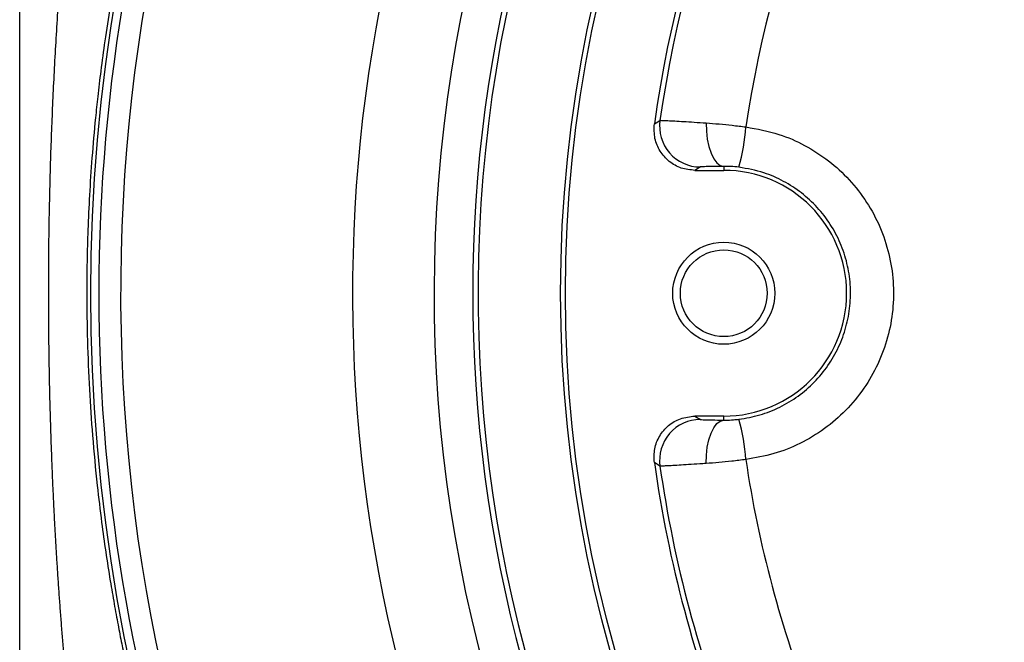
# Model space of a CAD drawing. Units: inches. Extents: x 0 to 16.8, y 0 to 10.8.
# Drawn here: x 7.7 to 8.2, y 3 to 3.3 of the extents above; entities that cross this region are included whole.
import ezdxf

# ---------------------------------------------------------------- set-up
doc = ezdxf.new("R2010")
doc.units = ezdxf.units.IN
doc.header["$MEASUREMENT"] = 0

msp = doc.modelspace()

# ---------------------------------------------------------------- linework, layer by layer
at = {"color": 7, "linetype": 'Continuous', "lineweight": 25}
for p, q in [((7.693487, 2.923242), (7.693487, 3.4466)), ((8.040726, 3.198492), (8.037893, 3.196781)), ((8.037893, 3.196781), (8.052654, 3.196781)), ((8.052654, 3.19881), (8.052654, 3.196781)), ((8.052654, 3.071418), (8.037893, 3.071418)), ((8.037893, 3.071418), (8.040726, 3.069707)), ((8.052654, 3.06939), (8.052654, 3.071418))]:
    msp.add_line(p, q, dxfattribs=at)
at = {"color": 7, "linetype": 'Continuous', "lineweight": 25, "flags": 128}
for points in [[(8.017261, 3.220488), (8.018167, 3.221056), (8.02011, 3.222274)], [(8.043682, 3.220955), (8.043779, 3.216752), (8.044238, 3.212666), (8.045041, 3.208864), (8.046154, 3.205502), (8.047531, 3.202716), (8.049118, 3.20062), (8.050849, 3.1993), (8.052654, 3.19881)], [(8.043682, 3.047244), (8.043779, 3.051448), (8.044238, 3.055534), (8.045041, 3.059335), (8.046154, 3.062698), (8.047531, 3.065483), (8.049118, 3.067579), (8.050849, 3.068899), (8.052654, 3.06939)], [(8.02011, 3.045926), (8.018901, 3.046683), (8.017261, 3.047711)]]:
    msp.add_lwpolyline(points, dxfattribs=at)
at = {"color": 7, "linetype": 'Continuous', "lineweight": 25}
for centre, radius in [((8.635987, 3.1341), 0.666563), ((8.635987, 3.1341), 0.664063), ((8.052654, 3.1341), 0.026042), ((8.052654, 3.1341), 0.022133)]:
    msp.add_circle(centre, radius, dxfattribs=at)
for centre, radius, start, end in [((8.635987, 3.1341), 0.731107, 344.564103, 195.435897), ((8.635987, 3.1341), 0.70865, 308.600969, 231.313536), ((8.635987, 3.1341), 0.906347, 139.718201, 220.291274), ((8.635987, 3.1341), 0.902134, 140.0949, 180), ((8.635987, 3.1341), 0.891002, 140.306933, 195), ((8.635987, 3.1341), 0.772715, 139.754836, 195), ((8.635987, 3.1341), 0.624727, 142.948461, 172.051539), ((8.635987, 3.1341), 0.622157, 143.147562, 171.852438), ((8.635987, 3.1341), 0.578324, 143.432527, 171.567473), ((8.040741, 3.219332), 0.02084, 171.88483, 269.95815), ((7.959794, 3.226386), 0.10439, 344.44068, 355.89165), ((8.052654, 3.1341), 0.062682, 270, 90), ((8.635987, 3.1341), 0.902134, 180, 219.889745), ((8.040741, 3.048868), 0.02084, 90.04185, 188.11517), ((7.959794, 3.041813), 0.10439, 4.10835, 15.55932), ((8.635987, 3.1341), 0.578324, 188.432527, 201.506683), ((8.635987, 3.1341), 0.624727, 187.948461, 202.051539), ((8.635987, 3.1341), 0.622157, 188.147562, 201.852438)]:
    msp.add_arc(centre, radius, start, end, dxfattribs=at)
at = {"color": 8, "linetype": 'Continuous', "lineweight": 25}
msp.add_arc((8.635987, 3.1341), 0.711371, 76.351616, 198.171877, dxfattribs=at)
at = {"color": 7, "linetype": 'Continuous', "lineweight": 25}
for points, knots in [([(7.717857, 2.930148), (7.717604, 2.932837), (7.7171, 2.938205), (7.716383, 2.946246), (7.715698, 2.95426), (7.715046, 2.962248), (7.714426, 2.970209), (7.713839, 2.978143), (7.713284, 2.986051), (7.712761, 2.993932), (7.712269, 3.001787), (7.711807, 3.009615), (7.711375, 3.017417), (7.710973, 3.025192), (7.710601, 3.03294), (7.710257, 3.040662), (7.709633, 3.055864), (7.708905, 3.078492), (7.708354, 3.108493), (7.708206, 3.138293), (7.708457, 3.167758), (7.709108, 3.197124), (7.710156, 3.226632), (7.711634, 3.256653), (7.713194, 3.281248), (7.714591, 3.300229), (7.715642, 3.313404), (7.716769, 3.326507), (7.717974, 3.339537), (7.719256, 3.352495), (7.720615, 3.365379), (7.722051, 3.378191), (7.723555, 3.39093), (7.724621, 3.399394), (7.725153, 3.403616)], [0, 0, 0, 0, 0.0170769, 0.0340921, 0.051046, 0.0679387, 0.0847703, 0.1015412, 0.1182514, 0.1349012, 0.1514908, 0.1680204, 0.1844902, 0.2009004, 0.2172513, 0.233543, 0.2497758, 0.3134516, 0.3766754, 0.4394625, 0.5018287, 0.5629352, 0.6251568, 0.6885069, 0.752998, 0.7809996, 0.80886, 0.8365799, 0.8641603, 0.891602, 0.9189059, 0.9460729, 0.973104, 1, 1, 1, 1]), ([(7.765107, 3.391793), (7.764709, 3.390442), (7.763903, 3.387707), (7.762706, 3.38355), (7.7615, 3.379293), (7.76029, 3.374935), (7.759075, 3.370477), (7.757857, 3.365917), (7.756639, 3.361255), (7.755421, 3.356492), (7.754205, 3.351626), (7.752993, 3.346658), (7.751786, 3.341588), (7.749842, 3.333207), (7.747, 3.320292), (7.743252, 3.301587), (7.739795, 3.281994), (7.736959, 3.263523), (7.734894, 3.248208), (7.733341, 3.235138), (7.731786, 3.220386), (7.730314, 3.203644), (7.729058, 3.184606), (7.728253, 3.166966), (7.727805, 3.150283), (7.727637, 3.131404), (7.727929, 3.109631), (7.728912, 3.085417), (7.730572, 3.060798), (7.732713, 3.038197), (7.735671, 3.01347), (7.738632, 2.993343), (7.741604, 2.975956), (7.743567, 2.965276), (7.745454, 2.955632), (7.747226, 2.947017), (7.7484, 2.941623), (7.74895, 2.939095)], [0, 0, 0, 0, 0.0092221, 0.0186594, 0.0283119, 0.03818, 0.0482639, 0.0585637, 0.0690796, 0.0798119, 0.0907605, 0.1019258, 0.1133077, 0.1249066, 0.1582933, 0.1999839, 0.2499794, 0.2887664, 0.3225442, 0.3513126, 0.3750719, 0.419786, 0.461438, 0.5000325, 0.5353996, 0.5706727, 0.6235913, 0.6778864, 0.7293102, 0.7852005, 0.8266513, 0.8926073, 0.9186031, 0.9423402, 0.9638186, 0.9830384, 1, 1, 1, 1]), ([(8.037893, 3.196781), (8.03555, 3.197012), (8.030865, 3.197472), (8.024618, 3.201065), (8.019917, 3.206349), (8.017007, 3.213114), (8.017175, 3.217978), (8.017261, 3.220488)], [0, 0, 0, 0, 0.19746028, 0.39492384, 0.59230896, 0.78962129, 1, 1, 1, 1]), ([(8.02011, 3.222274), (8.020166, 3.22228), (8.020341, 3.222299), (8.021484, 3.222273), (8.023953, 3.222163), (8.027543, 3.221971), (8.032103, 3.221702), (8.037487, 3.221366), (8.041617, 3.221092), (8.043682, 3.220955)], [0, 0, 0, 0, 0.0715242, 0.2258874, 0.380252, 0.5354168, 0.6905835, 0.8452909, 1, 1, 1, 1]), ([(8.043682, 3.220955), (8.045881, 3.220793), (8.050165, 3.220477), (8.057038, 3.219787), (8.061602, 3.219203), (8.063915, 3.218908)], [0, 0, 0, 0, 0.3420331, 0.6664306, 1, 1, 1, 1]), ([(8.063915, 3.218908), (8.069621, 3.217881), (8.080002, 3.216013), (8.094179, 3.209758), (8.106279, 3.201978), (8.116982, 3.192149), (8.125801, 3.180794), (8.13265, 3.168006), (8.137214, 3.15438), (8.139444, 3.140048), (8.139236, 3.125669), (8.136585, 3.111392), (8.131611, 3.097874), (8.124365, 3.085262), (8.115176, 3.074144), (8.104149, 3.064626), (8.091785, 3.057207), (8.078243, 3.051745), (8.068737, 3.050117), (8.063915, 3.049292)], [0, 0, 0, 0, 0.0699992, 0.127364, 0.1863816, 0.243617, 0.3025042, 0.3596401, 0.4184335, 0.4755648, 0.5343625, 0.5915873, 0.6504842, 0.7078394, 0.7668656, 0.8243054, 0.8834099, 0.9408752, 1, 1, 1, 1]), ([(8.052654, 3.19881), (8.050615, 3.198788), (8.046537, 3.198745), (8.042434, 3.198641), (8.040909, 3.198552), (8.040755, 3.198501), (8.040726, 3.198492)], [0, 0, 0, 0, 0.3101981, 0.62048834, 0.92846032, 1, 1, 1, 1]), ([(8.060358, 3.198385), (8.058985, 3.198524), (8.057227, 3.198702), (8.054653, 3.198808), (8.053486, 3.198809), (8.052654, 3.19881)], [0, 0, 0, 0, 0.50655, 0.6481515, 1, 1, 1, 1]), ([(8.060358, 3.069814), (8.063953, 3.070432), (8.071143, 3.071669), (8.081351, 3.075763), (8.090741, 3.081417), (8.099062, 3.088574), (8.106036, 3.097044), (8.111517, 3.106544), (8.115288, 3.116839), (8.117313, 3.127605), (8.117466, 3.138554), (8.11582, 3.149372), (8.11235, 3.159746), (8.107225, 3.16941), (8.100522, 3.178054), (8.092488, 3.185494), (8.083293, 3.191414), (8.07258, 3.196184), (8.064675, 3.197608), (8.060358, 3.198385)], [0, 0, 0, 0, 0.058273, 0.1165458, 0.174803, 0.2330595, 0.2912543, 0.3494482, 0.4075331, 0.4656175, 0.5236116, 0.5816059, 0.6395868, 0.6975683, 0.7556243, 0.8136811, 0.8718523, 0.9300241, 1, 1, 1, 1]), ([(8.017261, 3.047711), (8.017166, 3.050062), (8.016974, 3.054763), (8.019667, 3.061443), (8.024249, 3.066829), (8.030548, 3.070649), (8.035392, 3.071156), (8.037893, 3.071418)], [0, 0, 0, 0, 0.19735933, 0.39472102, 0.59203255, 0.78934027, 1, 1, 1, 1]), ([(8.040726, 3.069707), (8.041024, 3.069667), (8.041618, 3.069586), (8.045383, 3.069479), (8.049456, 3.069418), (8.052094, 3.069395), (8.052654, 3.06939)], [0, 0, 0, 0, 0.30522618, 0.61038439, 0.91736485, 1, 1, 1, 1]), ([(8.052654, 3.06939), (8.053915, 3.069397), (8.055515, 3.069406), (8.058166, 3.069578), (8.059451, 3.069716), (8.060358, 3.069814)], [0, 0, 0, 0, 0.5232941, 0.6635301, 1, 1, 1, 1]), ([(8.063915, 3.049292), (8.061532, 3.048987), (8.056903, 3.048396), (8.050036, 3.047711), (8.045819, 3.047401), (8.043682, 3.047244)], [0, 0, 0, 0, 0.3435775, 0.6672579, 1, 1, 1, 1]), ([(8.043682, 3.047244), (8.042575, 3.04717), (8.039401, 3.046958), (8.03461, 3.046652), (8.02967, 3.046351), (8.025648, 3.046124), (8.022634, 3.045974), (8.020648, 3.045899), (8.020289, 3.045917), (8.02011, 3.045926)], [0, 0, 0, 0, 0.0820792, 0.2352881, 0.3884951, 0.541193, 0.6938891, 0.8469451, 1, 1, 1, 1])]:
    msp.add_open_spline(points, degree=3, knots=knots, dxfattribs=at)

doc.saveas('drawing.dxf')
